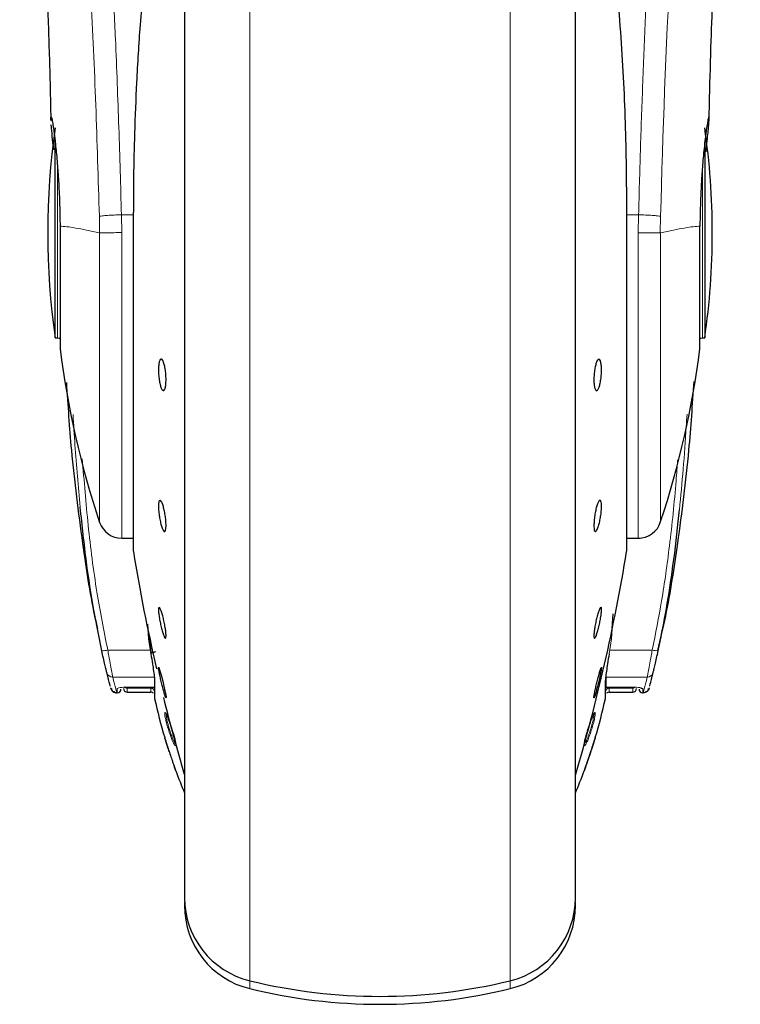
# Model space of a CAD drawing. Units: millimetres. Extents: x 0 to 210, y 0 to 297.
# Drawn here: x 148 to 151, y 219 to 223 of the extents above; entities that cross this region are included whole.
import ezdxf

# ---------------------------------------------------------------- set-up
doc = ezdxf.new("R2010")
doc.units = ezdxf.units.MM

msp = doc.modelspace()

# ---------------------------------------------------------------- linework, layer by layer
at = {"color": 7, "linetype": 'Continuous', "lineweight": 25}
for p, q in [((148.35173, 224.50835), (148.35173, 219.49109)), ((149.95173, 222.19109), (149.95173, 224.50835)), ((147.8227, 221.76109), (147.8227, 222.56931)), ((150.48075, 222.56702), (150.48075, 221.76109)), ((148.14204, 222.27526), (148.14204, 220.89109)), ((150.16109, 222.27552), (150.16142, 222.27526)), ((150.16142, 220.89109), (150.16142, 222.27526)), ((149.95173, 219.49109), (149.95173, 222.19109)), ((147.8227, 221.76109), (147.83173, 221.76109)), ((150.47173, 221.76109), (150.48075, 221.76109)), ((148.09455, 220.94109), (148.14204, 220.94109)), ((150.16142, 220.94109), (150.21641, 220.94109)), ((150.0988, 220.52939), (150.10591, 220.63213)), ((148.20051, 220.58916), (148.20465, 220.52939)), ((148.20598, 220.53054), (148.21471, 220.46905)), ((148.11673, 220.33143), (148.22673, 220.33143)), ((148.22873, 220.35939), (148.22873, 220.30976)), ((150.07472, 220.30919), (150.07472, 220.35939)), ((150.07673, 220.33143), (150.18687, 220.33143)), ((148.07428, 220.30859), (148.07673, 220.30859)), ((148.11656, 220.31127), (148.21419, 220.31127)), ((148.22873, 220.30976), (148.22873, 220.30672)), ((148.22873, 220.30672), (148.22873, 220.29023)), ((148.27619, 220.28891), (148.27582, 220.28848)), ((150.07472, 220.29023), (150.07472, 220.30919)), ((150.08926, 220.31127), (150.18689, 220.31127)), ((150.22673, 220.30859), (150.22917, 220.30859)), ((148.35173, 219.45265), (148.35173, 219.43765)), ((149.95173, 219.43765), (149.95173, 219.45265))]:
    msp.add_line(p, q, dxfattribs=at)
at = {"color": 8, "linetype": 'Continuous', "lineweight": 18}
for p, q in [((148.61883, 224.10624), (148.61883, 219.1301)), ((149.68462, 219.1301), (149.68462, 224.10646)), ((147.83173, 221.76109), (147.83173, 222.47305)), ((150.47173, 222.46964), (150.47173, 221.76109)), ((148.00322, 222.25894), (148.00445, 222.19109)), ((148.09455, 222.19247), (148.09342, 222.2651)), ((148.14204, 222.2651), (148.09342, 222.2651)), ((148.14236, 222.27552), (148.14204, 222.27526)), ((148.14236, 222.27552), (148.14236, 220.88705)), ((150.16109, 220.88705), (150.16109, 222.27552)), ((150.21003, 222.2651), (150.16142, 222.2651)), ((150.21003, 222.2651), (150.20888, 222.19184)), ((150.299, 222.19109), (150.30023, 222.25894)), ((148.00442, 222.19109), (148.00442, 221.00607)), ((148.09455, 222.19247), (148.09455, 220.94109)), ((148.20465, 220.52939), (148.21409, 220.46831)), ((150.0988, 220.52939), (150.08936, 220.46831)), ((148.21262, 220.48372), (148.03756, 220.48372)), ((150.26589, 220.48372), (150.09174, 220.48372)), ((148.05806, 220.37305), (148.22673, 220.37305)), ((150.24539, 220.37305), (150.07673, 220.37305)), ((150.07673, 220.37305), (150.07673, 220.33162)), ((148.07673, 220.30859), (148.07673, 220.32568)), ((148.11673, 220.33162), (148.22673, 220.33162)), ((148.11673, 220.33162), (148.11673, 220.33143)), ((148.11673, 220.32712), (148.21419, 220.32757)), ((148.11673, 220.32712), (148.11673, 220.31127)), ((148.21419, 220.31127), (148.21419, 220.32757)), ((148.22931, 220.28486), (148.22931, 220.35422)), ((150.07414, 220.35422), (150.07414, 220.28486)), ((150.07673, 220.33162), (150.18673, 220.33162)), ((150.08926, 220.32757), (150.18673, 220.32712)), ((150.08926, 220.32757), (150.08926, 220.31127)), ((150.18673, 220.31127), (150.18673, 220.32712)), ((150.22673, 220.32568), (150.22673, 220.30859)), ((148.61883, 219.1301), (148.61883, 219.0976)), ((149.68462, 219.0976), (149.68462, 219.1301))]:
    msp.add_line(p, q, dxfattribs=at)
at = {"color": 7, "linetype": 'Continuous', "lineweight": 25, "flags": 128}
for points in [[(147.83173, 221.76109), (147.83855, 221.76042), (147.84261, 221.75935)], [(150.46091, 221.75938), (150.4649, 221.76042), (150.47173, 221.76109)], [(148.24597, 220.41266), (148.24616, 220.41288), (148.24868, 220.40682), (148.25255, 220.3944), (148.25734, 220.37702), (148.26252, 220.35664), (148.2675, 220.33556), (148.27172, 220.31615), (148.2747, 220.3006), (148.2761, 220.29066), (148.27619, 220.28891), (148.27619, 220.28891)]]:
    msp.add_lwpolyline(points, dxfattribs=at)
at = {"color": 8, "linetype": 'Continuous', "lineweight": 18, "flags": 128}
for points in [[(148.22931, 220.35422), (148.22878, 220.35784), (148.22873, 220.35939)], [(150.07472, 220.35939), (150.07467, 220.35784), (150.07414, 220.35422)]]:
    msp.add_lwpolyline(points, dxfattribs=at)
at = {"color": 8, "linetype": 'Continuous', "lineweight": 18}
for centre, radius, start, end in [((188.39564, 221.30594), 38.10733, 172.36342, 178.566974), ((148.01472, 220.56028), 0.07989, 268.86442, 286.61489), ((150.28874, 220.56028), 0.07989, 253.38511, 271.13559), ((148.05729, 220.39733), 0.02428, 194.48645, 271.82735), ((150.24616, 220.39733), 0.02428, 268.17265, 345.51355), ((148.11671, 220.34216), 0.01505, 218.82167, 270.06415), ((150.22672, 220.34077), 0.01508, 230.85865, 270.03719)]:
    msp.add_arc(centre, radius, start, end, dxfattribs=at)
at = {"color": 7, "linetype": 'Continuous', "lineweight": 25}
for centre, radius, start, end in [((150.79173, 222.19109), 3, 171.75922, 188.24078), ((147.51173, 222.19109), 3, 0, 8.24078), ((147.51173, 222.19109), 3, 351.75922, 0), ((151.56226, 222.19109), 3.75, 187.27775, 198.4215), ((146.74119, 222.19109), 3.75, 341.63457, 352.72251), ((148.09455, 221.03609), 0.095, 198.42071, 269.99996), ((150.2089, 221.03609), 0.095, 269.60274, 343.86074), ((148.16704, 220.89109), 0.025, 180, 189.29848), ((155.54381, 222.09888), 7.5, 189.29848, 193.041041), ((142.75964, 222.09888), 7.5, 343.525319, 350.70152), ((150.13642, 220.89109), 0.025, 350.70152, 0), ((148.07673, 220.32359), 0.015, 270, 0), ((148.11673, 220.32627), 0.015, 180, 270.01874), ((150.18673, 220.32627), 0.015, 270.01874, 0), ((150.22673, 220.32359), 0.015, 180, 270), ((148.21419, 220.29627), 0.015, 44.01807, 90.00003), ((148.25373, 220.29023), 0.025, 180, 192.41192), ((150.42673, 220.76847), 2.25, 192.41192, 196.61051), ((155.54381, 222.09888), 7.5, 193.961907, 196.449354), ((147.87673, 220.76847), 2.25, 343.38878, 347.58808), ((150.04972, 220.29023), 0.025, 347.58808, 0), ((150.08926, 220.29627), 0.015, 89.99997, 135.18813), ((150.42673, 220.76847), 2.25, 200.25568, 202.74685), ((147.87673, 220.76847), 2.25, 337.25315, 339.74702), ((148.70173, 219.47015), 0.35, 180, 256.29977), ((148.70173, 219.43765), 0.35, 180, 256.29977), ((149.60173, 219.47015), 0.35, 283.70023, 0), ((149.60173, 219.43765), 0.35, 283.70023, 0), ((149.15173, 221.31609), 2.25, 256.29977, 283.70023), ((149.15173, 221.28359), 2.25, 256.29977, 283.70023)]:
    msp.add_arc(centre, radius, start, end, dxfattribs=at)
at = {"color": 8, "linetype": 'Continuous', "lineweight": 18}
for points, knots in [([(147.77212, 226.45906), (147.77512, 226.43617), (147.78117, 226.38998), (147.79153, 226.30907), (147.80309, 226.2173), (147.81601, 226.11216), (147.82891, 226.00403), (147.84163, 225.89478), (147.85403, 225.78576), (147.86628, 225.675), (147.87855, 225.56123), (147.89099, 225.44257), (147.90746, 225.2804), (147.92678, 225.08033), (147.94813, 224.84702), (147.96742, 224.61972), (147.98494, 224.39945), (148.00046, 224.19051), (148.01579, 223.96953), (148.03078, 223.73387), (148.04532, 223.481), (148.05815, 223.23183), (148.06841, 223.00631), (148.07656, 222.80395), (148.08302, 222.62349), (148.08872, 222.44404), (148.09186, 222.32453), (148.09342, 222.2651)], [0, 0, 0, 0, 0.0364666, 0.0736016, 0.1118827, 0.1521462, 0.1941942, 0.2256857, 0.2594101, 0.2953675, 0.3229388, 0.3547806, 0.3908925, 0.4480077, 0.5009436, 0.552083, 0.5978798, 0.6407229, 0.6806123, 0.7303583, 0.7785139, 0.8250802, 0.8700581, 0.9030711, 0.9357321, 0.9680415, 1, 1, 1, 1]), ([(150.21003, 222.2651), (150.21116, 222.30873), (150.21343, 222.39634), (150.21738, 222.52792), (150.22173, 222.66015), (150.22654, 222.79289), (150.23178, 222.92603), (150.23928, 223.10194), (150.24977, 223.3225), (150.26408, 223.58807), (150.28037, 223.85834), (150.29699, 224.10688), (150.31379, 224.33733), (150.33064, 224.55343), (150.34892, 224.77278), (150.37085, 225.01886), (150.39273, 225.24853), (150.41436, 225.46142), (150.43192, 225.62719), (150.44885, 225.7809), (150.46466, 225.91974), (150.48555, 226.09729), (150.50911, 226.28892), (150.52414, 226.40396), (150.53136, 226.45928)], [0, 0, 0, 0, 0.0234571, 0.0471077, 0.070952, 0.0949904, 0.1192229, 0.1436499, 0.1916159, 0.2415874, 0.2935655, 0.3475514, 0.3889285, 0.4341908, 0.4833381, 0.5318075, 0.6013897, 0.6485773, 0.6955309, 0.7367429, 0.7822345, 0.8247327, 0.915715, 1, 1, 1, 1]), ([(147.67722, 226.36923), (147.68438, 226.31622), (147.69872, 226.21018), (147.72575, 225.99861), (147.75566, 225.75111), (147.78793, 225.46622), (147.82139, 225.14775), (147.85494, 224.79846), (147.88751, 224.42175), (147.9181, 224.02117), (147.94581, 223.60054), (147.96972, 223.16383), (147.98963, 222.7155), (147.99869, 222.41114), (148.00322, 222.25894)], [0, 0, 0, 0, 0.0833085, 0.1666371, 0.2499735, 0.3333146, 0.4166536, 0.4999881, 0.5833195, 0.6666497, 0.74998, 0.833314, 0.9166531, 1, 1, 1, 1]), ([(148.00322, 222.25894), (148.00689, 222.25955), (148.01451, 222.2608), (148.03588, 222.2626), (148.06303, 222.26416), (148.08337, 222.26479), (148.09342, 222.2651)], [0, 0, 0, 0, 0.2346669, 0.4873839, 0.7468827, 1, 1, 1, 1]), ([(150.30023, 222.25894), (150.29639, 222.25957), (150.28851, 222.26085), (150.26655, 222.26267), (150.23954, 222.26419), (150.2197, 222.2648), (150.21003, 222.2651)], [0, 0, 0, 0, 0.2437718, 0.5, 0.7562282, 1, 1, 1, 1]), ([(148.00442, 222.19109), (147.986, 222.19506), (147.94918, 222.20299), (147.9049, 222.2111), (147.86806, 222.2171), (147.851, 222.21813), (147.84246, 222.21865)], [0, 0, 0, 0, 0.2502326, 0.5002802, 0.7502153, 1, 1, 1, 1]), ([(150.46099, 222.21865), (150.45246, 222.21813), (150.4354, 222.2171), (150.39858, 222.2111), (150.3543, 222.20298), (150.31747, 222.19506), (150.29904, 222.19109)], [0, 0, 0, 0, 0.24968377, 0.49954204, 0.74960313, 1, 1, 1, 1]), ([(148.09455, 222.19247), (148.08351, 222.19226), (148.06218, 222.19185), (148.03507, 222.19142), (148.01502, 222.19114), (148.00785, 222.19111), (148.00442, 222.19109)], [0, 0, 0, 0, 0.2786743, 0.5382529, 0.778704, 1, 1, 1, 1]), ([(150.29904, 222.19109), (150.29535, 222.19113), (150.2875, 222.19121), (150.26762, 222.19138), (150.24121, 222.1916), (150.22136, 222.19174), (150.20888, 222.19184)], [0, 0, 0, 0, 0.235037, 0.5002163, 0.6860665, 1, 1, 1, 1]), ([(150.20889, 220.94513), (150.20889, 220.9439), (150.20889, 220.93734), (150.20889, 220.97041), (150.20889, 221.04524), (150.20889, 221.16545), (150.20889, 221.32191), (150.20889, 221.51023), (150.20889, 221.72321), (150.20888, 221.95321), (150.20888, 222.11229), (150.20888, 222.19184)], [0, 0, 0, 0, 0.0280887, 0.1495776, 0.2710665, 0.3925554, 0.5140443, 0.6355333, 0.7570222, 0.8785111, 1, 1, 1, 1]), ([(150.29903, 221.0099), (150.29903, 221.00873), (150.29903, 221.00249), (150.29903, 221.03379), (150.29903, 221.10463), (150.29904, 221.21849), (150.29904, 221.36672), (150.29904, 221.54514), (150.29904, 221.74695), (150.29904, 221.96492), (150.29904, 222.1157), (150.29904, 222.19109)], [0, 0, 0, 0, 0.0280088, 0.149508, 0.2710072, 0.3925062, 0.5140052, 0.635504, 0.7570028, 0.8785014, 1, 1, 1, 1]), ([(150.377, 221.0581), (150.38238, 221.11342), (150.39338, 221.22651), (150.40268, 221.35706), (150.40718, 221.43223), (150.40821, 221.44945)], [0, 0, 0, 0, 0.4246399, 0.868141, 1, 1, 1, 1]), ([(147.92494, 221.06854), (147.91721, 221.15329), (147.90569, 221.2795), (147.89807, 221.40599), (147.89556, 221.44755)], [0, 0, 0, 0, 0.6714898, 1, 1, 1, 1]), ([(148.03756, 220.48372), (148.02203, 220.56246), (147.98869, 220.73152), (147.95558, 220.99314), (147.94079, 221.1758), (147.93342, 221.26672)], [0, 0, 0, 0, 0.3045154, 0.6538127, 1, 1, 1, 1]), ([(150.36977, 221.2619), (150.36779, 221.23368), (150.35953, 221.11581), (150.33906, 220.92326), (150.30766, 220.69167), (150.27935, 220.55071), (150.26589, 220.48372)], [0, 0, 0, 0, 0.1080532, 0.4511514, 0.7391791, 1, 1, 1, 1]), ([(148.05806, 220.37305), (148.05723, 220.37723), (148.05549, 220.38599), (148.05051, 220.41205), (148.04559, 220.43867), (148.0412, 220.4629), (148.03897, 220.47567), (148.03756, 220.48372)], [0, 0, 0, 0, 0.23563, 0.4948945, 0.7464551, 0.8402289, 1, 1, 1, 1]), ([(150.26589, 220.48372), (150.26448, 220.47567), (150.26225, 220.4629), (150.25786, 220.43867), (150.25294, 220.41205), (150.24796, 220.38599), (150.24622, 220.37723), (150.24539, 220.37305)], [0, 0, 0, 0, 0.1597811, 0.2535449, 0.5051055, 0.7643759, 1, 1, 1, 1]), ([(148.07428, 220.30859), (148.07356, 220.3113), (148.07211, 220.31674), (148.06275, 220.35424), (148.05806, 220.37305)], [0, 0, 0, 0, 0.49841653, 1, 1, 1, 1]), ([(150.24539, 220.37305), (150.2407, 220.35424), (150.23134, 220.31674), (150.2299, 220.3113), (150.22917, 220.30859)], [0, 0, 0, 0, 0.50158347, 1, 1, 1, 1]), ([(148.07673, 220.32568), (148.07733, 220.32642), (148.07855, 220.3279), (148.08786, 220.32989), (148.10109, 220.33133), (148.11153, 220.33152), (148.11673, 220.33162)], [0, 0, 0, 0, 0.2531102, 0.5048985, 0.7538273, 1, 1, 1, 1]), ([(150.18673, 220.33162), (150.19193, 220.33152), (150.20239, 220.33133), (150.21562, 220.32989), (150.22491, 220.32789), (150.22612, 220.32642), (150.22673, 220.32568)], [0, 0, 0, 0, 0.2466604, 0.4959038, 0.7476984, 1, 1, 1, 1]), ([(150.18673, 220.32712), (150.18871, 220.32732), (150.19258, 220.3277), (150.1956, 220.33012), (150.19706, 220.33129)], [0, 0, 0, 0, 0.5143223, 1, 1, 1, 1]), ([(148.27702, 220.18943), (148.27548, 220.19594), (148.27269, 220.20782), (148.27056, 220.22128), (148.27035, 220.22853), (148.27178, 220.22839), (148.27233, 220.22833)], [0, 0, 0, 0, 0.2738585, 0.4997013, 0.8057461, 1, 1, 1, 1]), ([(148.28227, 220.18636), (148.28138, 220.19006), (148.27961, 220.19743), (148.27786, 220.20648), (148.27685, 220.21349), (148.27657, 220.21837), (148.27707, 220.21951), (148.27732, 220.22008)], [0, 0, 0, 0, 0.2024185, 0.4035129, 0.6028571, 0.8001511, 1, 1, 1, 1]), ([(150.02634, 220.21878), (150.02651, 220.21812), (150.02694, 220.21646), (150.02599, 220.20864), (150.02353, 220.19563), (150.01884, 220.17688), (150.01345, 220.15842), (150.00834, 220.14317), (150.00421, 220.13166), (150.00014, 220.12142), (149.99783, 220.11638), (149.99686, 220.11428)], [0, 0, 0, 0, 0.0822352, 0.2061295, 0.3298903, 0.4860531, 0.6556858, 0.7254487, 0.8274251, 0.9282271, 1, 1, 1, 1]), ([(150.02994, 220.22723), (150.03084, 220.22799), (150.03272, 220.22958), (150.03313, 220.22357), (150.03127, 220.21029), (150.02677, 220.19002), (150.02025, 220.16612), (150.01277, 220.14256), (150.00503, 220.12121), (150.00051, 220.11102), (149.99828, 220.106)], [0, 0, 0, 0, 0.1103835, 0.2303007, 0.3598289, 0.4990783, 0.6291592, 0.7560692, 0.8796784, 1, 1, 1, 1]), ([(150.02994, 220.22723), (150.02935, 220.22561), (150.02817, 220.22239), (150.02553, 220.22021), (150.02421, 220.21911)], [0, 0, 0, 0, 0.5000628, 1, 1, 1, 1]), ([(148.31585, 220.09671), (148.31569, 220.09455), (148.31536, 220.09012), (148.31164, 220.09379), (148.30686, 220.10222), (148.30169, 220.11349), (148.29555, 220.129), (148.28898, 220.14777), (148.28235, 220.16903), (148.27883, 220.18251), (148.27702, 220.18943)], [0, 0, 0, 0, 0.1453435, 0.2983698, 0.3954054, 0.5058915, 0.6186949, 0.7386912, 0.8658162, 1, 1, 1, 1]), ([(148.28227, 220.18636), (148.28102, 220.18669), (148.27853, 220.18735), (148.27752, 220.18874), (148.27702, 220.18943)], [0, 0, 0, 0, 0.4998763, 1, 1, 1, 1]), ([(148.31444, 220.10278), (148.31389, 220.10285), (148.31261, 220.103), (148.3086, 220.10984), (148.30444, 220.11887), (148.30059, 220.12822), (148.29666, 220.13865), (148.29147, 220.15381), (148.28624, 220.1711), (148.28356, 220.18141), (148.28227, 220.18636)], [0, 0, 0, 0, 0.1149446, 0.2680268, 0.4198414, 0.4740268, 0.5712031, 0.7219098, 0.8663284, 1, 1, 1, 1]), ([(148.31585, 220.09671), (148.31539, 220.09831), (148.31447, 220.10151), (148.31536, 220.10473), (148.31581, 220.10633)], [0, 0, 0, 0, 0.50000055, 1, 1, 1, 1]), ([(149.99686, 220.11428), (149.99547, 220.11148), (149.99294, 220.10636), (149.99012, 220.10264), (149.98845, 220.10151), (149.98814, 220.1029), (149.98805, 220.1033)], [0, 0, 0, 0, 0.3139145, 0.5738406, 0.8749016, 1, 1, 1, 1]), ([(149.99828, 220.106), (149.99673, 220.10288), (149.99364, 220.09663), (149.9904, 220.09241), (149.98847, 220.09118), (149.98817, 220.09279), (149.98808, 220.09326)], [0, 0, 0, 0, 0.2991663, 0.5997933, 0.8843831, 1, 1, 1, 1]), ([(149.99686, 220.11428), (149.99752, 220.11288), (149.99884, 220.11008), (149.99846, 220.10736), (149.99828, 220.106)], [0, 0, 0, 0, 0.4998441, 1, 1, 1, 1])]:
    msp.add_open_spline(points, degree=3, knots=knots, dxfattribs=at)
at = {"color": 7, "linetype": 'Continuous', "lineweight": 25}
for points, knots in [([(148.35173, 224.50835), (148.35173, 224.49529), (148.35173, 224.43582), (148.35173, 224.30569), (148.35173, 224.11878), (148.35173, 223.90968), (148.35173, 223.68423), (148.35173, 223.44486), (148.35173, 223.17105), (148.35173, 222.86307), (148.35173, 222.52633), (148.35173, 222.19108), (148.35173, 221.85583), (148.35173, 221.51909), (148.35173, 221.21111), (148.35173, 220.9373), (148.35173, 220.69795), (148.35173, 220.4724), (148.35173, 220.26369), (148.35173, 220.07534), (148.35173, 219.9108), (148.35173, 219.77096), (148.35173, 219.64618), (148.35173, 219.5473), (148.35173, 219.48197), (148.35173, 219.47405), (148.35173, 219.47015)], [0, 0, 0, 0, 0.0112087, 0.0510294, 0.0908463, 0.1306671, 0.170484, 0.2094751, 0.2484625, 0.298337, 0.3468477, 0.3938976, 0.4409508, 0.4894615, 0.5393327, 0.5783238, 0.6173111, 0.6571319, 0.6969488, 0.7367695, 0.7765865, 0.8155775, 0.8545649, 0.9044394, 0.9529493, 1, 1, 1, 1]), ([(149.95173, 219.47015), (149.95173, 219.47405), (149.95173, 219.48197), (149.95173, 219.5473), (149.95173, 219.64618), (149.95173, 219.77096), (149.95173, 219.9108), (149.95173, 220.07534), (149.95173, 220.26369), (149.95173, 220.4724), (149.95173, 220.69795), (149.95173, 220.9373), (149.95173, 221.21111), (149.95173, 221.51909), (149.95173, 221.85583), (149.95173, 222.19108), (149.95173, 222.52633), (149.95173, 222.86307), (149.95173, 223.17105), (149.95173, 223.44486), (149.95173, 223.68423), (149.95173, 223.90968), (149.95173, 224.11878), (149.95173, 224.30569), (149.95173, 224.43582), (149.95173, 224.49529), (149.95173, 224.50835)], [0, 0, 0, 0, 0.0470507, 0.0955606, 0.1454351, 0.1844225, 0.2234135, 0.2632305, 0.3030512, 0.3428681, 0.3826889, 0.4216762, 0.4606673, 0.5105385, 0.5590492, 0.6061024, 0.6531523, 0.701663, 0.7515375, 0.7905249, 0.829516, 0.8693329, 0.9091537, 0.9489706, 0.9887913, 1, 1, 1, 1]), ([(147.75623, 223.84822), (147.75616, 223.84898), (147.7559, 223.85165), (147.75738, 223.8303), (147.7593, 223.79988), (147.76234, 223.75008), (147.76639, 223.67973), (147.77165, 223.58172), (147.77814, 223.44965), (147.7856, 223.27999), (147.79352, 223.06833), (147.80034, 222.85491), (147.80347, 222.70816), (147.8047, 222.65038)], [0, 0, 0, 0, 0.0210027, 0.0737663, 0.1238819, 0.1724635, 0.2346752, 0.3180061, 0.4236408, 0.5524987, 0.7056539, 0.8841156, 1, 1, 1, 1]), ([(150.49877, 222.65361), (150.49938, 222.68406), (150.50162, 222.79439), (150.5068, 222.96827), (150.51409, 223.18184), (150.52174, 223.36903), (150.52903, 223.52525), (150.53585, 223.65763), (150.54096, 223.74784), (150.54478, 223.8097), (150.54621, 223.83202), (150.54698, 223.84358), (150.54695, 223.84343), (150.54694, 223.84339)], [0, 0, 0, 0, 0.0621754, 0.2253004, 0.3675264, 0.5254353, 0.6486623, 0.7404543, 0.8609831, 0.9170328, 0.9686032, 0.9931261, 1, 1, 1, 1]), ([(150.10173, 223.38935), (150.11395, 223.26451), (150.138, 223.019), (150.15732, 222.64569), (150.15984, 222.39784), (150.16109, 222.27552)], [0, 0, 0, 0, 0.3438082, 0.6761491, 1, 1, 1, 1]), ([(148.19333, 223.30994), (148.18504, 223.22108), (148.16955, 223.05491), (148.15523, 222.81664), (148.14692, 222.6084), (148.14297, 222.43116), (148.14255, 222.32338), (148.14236, 222.27552)], [0, 0, 0, 0, 0.2632604, 0.4922365, 0.6924172, 0.8634341, 1, 1, 1, 1]), ([(147.80523, 222.6504), (147.80509, 222.65242), (147.80422, 222.66475), (147.80497, 222.66548), (147.80559, 222.66609)], [0, 0, 0, 0, 0.1643151, 1, 1, 1, 1]), ([(147.80559, 222.66609), (147.80607, 222.66547), (147.80706, 222.66418), (147.80965, 222.65326), (147.81222, 222.639), (147.81435, 222.62558), (147.81574, 222.61638), (147.81727, 222.60559), (147.81856, 222.59591), (147.82007, 222.58432), (147.82221, 222.56697), (147.8264, 222.52901), (147.83181, 222.47053), (147.83717, 222.39138), (147.84103, 222.30755), (147.84199, 222.2477), (147.84246, 222.21865)], [0, 0, 0, 0, 0.0768827, 0.1590826, 0.2466116, 0.2748069, 0.3049997, 0.3371902, 0.3713783, 0.3842869, 0.4268995, 0.4973944, 0.6307848, 0.7493587, 0.8783417, 1, 1, 1, 1]), ([(150.49786, 222.66609), (150.49705, 222.66461), (150.49535, 222.6615), (150.49155, 222.64127), (150.48827, 222.62023), (150.48623, 222.60606), (150.48472, 222.5946), (150.48354, 222.58552), (150.48148, 222.56905), (150.47825, 222.5403), (150.4744, 222.50019), (150.47126, 222.46225), (150.46867, 222.42638), (150.46608, 222.38451), (150.46373, 222.33503), (150.46179, 222.2768), (150.46125, 222.23778), (150.46099, 222.21865)], [0, 0, 0, 0, 0.1184584, 0.2491775, 0.2921761, 0.3397571, 0.3777156, 0.3848364, 0.4093733, 0.4995667, 0.573648, 0.6401101, 0.698952, 0.7501735, 0.8366726, 0.9199429, 1, 1, 1, 1]), ([(150.48629, 222.52339), (150.48635, 222.52395), (150.48804, 222.54025), (150.49092, 222.56795), (150.49436, 222.60195), (150.4967, 222.62683), (150.49807, 222.64463), (150.49898, 222.66149), (150.49831, 222.66425), (150.49786, 222.66609)], [0, 0, 0, 0, 0.0061246, 0.1776105, 0.3379829, 0.4872665, 0.6150144, 0.7430933, 1, 1, 1, 1]), ([(147.81635, 222.53123), (147.8144, 222.55011), (147.8105, 222.58792), (147.80715, 222.62092), (147.80651, 222.63106), (147.8064, 222.63294)], [0, 0, 0, 0, 0.4481826, 0.8976352, 1, 1, 1, 1]), ([(148.27619, 221.59015), (148.27602, 221.58344), (148.27568, 221.57002), (148.27301, 221.55493), (148.26908, 221.54585), (148.26418, 221.544), (148.2589, 221.54953), (148.25383, 221.56183), (148.24954, 221.57951), (148.24652, 221.60057), (148.24541, 221.61764), (148.2452, 221.63384), (148.24589, 221.64905), (148.24845, 221.66424), (148.25239, 221.67329), (148.25728, 221.67515), (148.26255, 221.66962), (148.26763, 221.65732), (148.27193, 221.63963), (148.27496, 221.6186), (148.2761, 221.60148), (148.27617, 221.59233), (148.27619, 221.59015)], [0, 0, 0, 0, 0.0536977, 0.1073957, 0.1610925, 0.2147774, 0.2684508, 0.3221178, 0.3757867, 0.4294654, 0.4831577, 0.5, 0.5536982, 0.6073965, 0.6610935, 0.7147771, 0.7684489, 0.8221155, 0.8757857, 0.9294661, 0.9831588, 1, 1, 1, 1]), ([(150.05815, 221.629), (150.05798, 221.62186), (150.05764, 221.60758), (150.05498, 221.5858), (150.05107, 221.56685), (150.04617, 221.55268), (150.0409, 221.54494), (150.03582, 221.54448), (150.03152, 221.55137), (150.02848, 221.56479), (150.02738, 221.57909), (150.02717, 221.59476), (150.02785, 221.61168), (150.03042, 221.63332), (150.03437, 221.65231), (150.03927, 221.66646), (150.04455, 221.67421), (150.04961, 221.67467), (150.05391, 221.66779), (150.05692, 221.65435), (150.05806, 221.6401), (150.05814, 221.63114), (150.05815, 221.629)], [0, 0, 0, 0, 0.0536982, 0.1073965, 0.1610935, 0.2147771, 0.2684488, 0.3221155, 0.3757857, 0.4294661, 0.4831588, 0.5, 0.5536977, 0.6073957, 0.6610925, 0.7147774, 0.7684508, 0.8221178, 0.8757867, 0.9294654, 0.9831577, 1, 1, 1, 1]), ([(147.86817, 221.57836), (147.87421, 221.48615), (147.8886, 221.26624), (147.93, 220.94781), (147.96518, 220.70328), (147.99166, 220.58745), (147.99568, 220.56985)], [0, 0, 0, 0, 0.2723984, 0.6496781, 0.9467567, 1, 1, 1, 1]), ([(150.43565, 221.58332), (150.42948, 221.48947), (150.41493, 221.26791), (150.37399, 220.9477), (150.33279, 220.67365), (150.29893, 220.52857), (150.28798, 220.48162)], [0, 0, 0, 0, 0.2535196, 0.5984543, 0.8700636, 1, 1, 1, 1]), ([(148.27619, 220.99383), (148.27602, 220.98852), (148.27568, 220.97789), (148.27301, 220.96929), (148.26908, 220.96751), (148.26418, 220.97314), (148.2589, 220.98545), (148.25383, 221.00306), (148.24954, 221.024), (148.24652, 221.04588), (148.24541, 221.06164), (148.2452, 221.07537), (148.24589, 221.08697), (148.24845, 221.09581), (148.25239, 221.09753), (148.25728, 221.09191), (148.26255, 221.07961), (148.26763, 221.062), (148.27193, 221.04105), (148.27496, 221.0192), (148.2761, 221.00335), (148.27617, 220.99566), (148.27619, 220.99383)], [0, 0, 0, 0, 0.05369774, 0.10739567, 0.16109248, 0.21477745, 0.26845081, 0.32211779, 0.37578671, 0.42946543, 0.48315768, 0.5, 0.55369816, 0.60739655, 0.66109349, 0.71477709, 0.76844885, 0.82211552, 0.8757857, 0.92946607, 0.98315881, 1, 1, 1, 1]), ([(150.02726, 220.99383), (150.02743, 220.99999), (150.02777, 221.01232), (150.03044, 221.03427), (150.03437, 221.05571), (150.03927, 221.07461), (150.04455, 221.08875), (150.04962, 221.09655), (150.05391, 221.09714), (150.05694, 221.09046), (150.05804, 221.08022), (150.05825, 221.06755), (150.05756, 221.05253), (150.05501, 221.03084), (150.05106, 221.00933), (150.04617, 220.99045), (150.0409, 220.9763), (150.03582, 220.9685), (150.03152, 220.96791), (150.02849, 220.97463), (150.02735, 220.98476), (150.02728, 220.99208), (150.02726, 220.99383)], [0, 0, 0, 0, 0.0536977, 0.1073957, 0.1610925, 0.2147774, 0.2684508, 0.3221178, 0.3757867, 0.4294654, 0.4831577, 0.5, 0.5536982, 0.6073965, 0.6610935, 0.7147771, 0.7684489, 0.8221155, 0.8757857, 0.9294661, 0.9831588, 1, 1, 1, 1]), ([(148.01313, 220.4804), (148.00184, 220.53589), (147.97737, 220.65619), (147.94807, 220.85245), (147.93298, 220.99336), (147.92494, 221.06854)], [0, 0, 0, 0, 0.2854602, 0.6187776, 1, 1, 1, 1]), ([(150.29032, 220.4804), (150.30068, 220.53089), (150.32264, 220.63785), (150.34965, 220.81467), (150.36781, 220.95685), (150.37555, 221.04216), (150.377, 221.0581)], [0, 0, 0, 0, 0.2644696, 0.5603292, 0.9178169, 1, 1, 1, 1]), ([(148.27619, 220.54191), (148.27602, 220.53864), (148.27568, 220.5321), (148.27301, 220.53102), (148.26908, 220.53675), (148.26418, 220.54919), (148.2589, 220.56678), (148.25383, 220.58759), (148.24954, 220.60925), (148.24652, 220.62933), (148.24541, 220.64187), (148.2452, 220.65148), (148.24589, 220.65808), (148.24845, 220.65949), (148.25239, 220.65367), (148.25728, 220.64126), (148.26255, 220.62365), (148.26763, 220.60285), (148.27193, 220.58118), (148.27496, 220.56115), (148.2761, 220.54847), (148.27617, 220.54317), (148.27619, 220.54191)], [0, 0, 0, 0, 0.0536977, 0.1073957, 0.1610925, 0.2147774, 0.2684508, 0.3221178, 0.3757867, 0.4294654, 0.4831577, 0.5, 0.5536982, 0.6073965, 0.6610935, 0.7147771, 0.7684489, 0.8221155, 0.8757857, 0.9294661, 0.9831588, 1, 1, 1, 1]), ([(150.05815, 220.64853), (150.05798, 220.64408), (150.05764, 220.63519), (150.05498, 220.61572), (150.05107, 220.59438), (150.04617, 220.57301), (150.0409, 220.55419), (150.03582, 220.53998), (150.03152, 220.532), (150.02848, 220.53114), (150.02738, 220.53607), (150.02717, 220.54422), (150.02785, 220.55553), (150.03042, 220.57464), (150.03437, 220.59608), (150.03927, 220.61742), (150.04455, 220.63625), (150.04961, 220.65045), (150.05391, 220.65845), (150.05692, 220.65927), (150.05806, 220.65447), (150.05814, 220.64968), (150.05815, 220.64853)], [0, 0, 0, 0, 0.0536982, 0.1073965, 0.1610935, 0.2147771, 0.2684488, 0.3221155, 0.3757857, 0.4294661, 0.4831588, 0.5, 0.5536977, 0.6073957, 0.6610925, 0.7147774, 0.7684508, 0.8221178, 0.8757867, 0.9294654, 0.9831577, 1, 1, 1, 1]), ([(148.03378, 220.39125), (148.03288, 220.39488), (148.03109, 220.40215), (148.02597, 220.42355), (148.01981, 220.45008), (148.01536, 220.47029), (148.01313, 220.4804)], [0, 0, 0, 0, 0.2490006, 0.4987226, 0.7491406, 1, 1, 1, 1]), ([(148.23278, 220.47573), (148.23035, 220.47521), (148.2248, 220.47402), (148.2183, 220.47188), (148.21418, 220.46982), (148.21412, 220.4688), (148.21409, 220.46831)], [0, 0, 0, 0, 0.2194661, 0.4998222, 0.7557364, 1, 1, 1, 1]), ([(148.21409, 220.46831), (148.21633, 220.45426), (148.22048, 220.42825), (148.22539, 220.39476), (148.22869, 220.36855), (148.22911, 220.35889), (148.22931, 220.35422)], [0, 0, 0, 0, 0.2650005, 0.4905896, 0.7533036, 1, 1, 1, 1]), ([(150.08936, 220.46831), (150.08713, 220.45429), (150.08299, 220.42835), (150.07808, 220.39486), (150.07477, 220.36859), (150.07434, 220.35891), (150.07414, 220.35422)], [0, 0, 0, 0, 0.2644008, 0.4893077, 0.7528089, 1, 1, 1, 1]), ([(150.26967, 220.39125), (150.27057, 220.39488), (150.27236, 220.40215), (150.27748, 220.42355), (150.28364, 220.45008), (150.28809, 220.47029), (150.29032, 220.4804)], [0, 0, 0, 0, 0.24900056, 0.49872262, 0.74914065, 1, 1, 1, 1]), ([(148.27532, 220.28792), (148.27458, 220.28947), (148.27311, 220.29257), (148.26906, 220.30563), (148.26419, 220.32324), (148.2589, 220.34404), (148.25384, 220.36551), (148.24954, 220.38531), (148.24653, 220.4011), (148.24539, 220.40907), (148.24531, 220.41135), (148.2453, 220.41189)], [0, 0, 0, 0, 0.1203174, 0.2406323, 0.36092066, 0.48118301, 0.60143107, 0.72168347, 0.84195784, 0.96226252, 1, 1, 1, 1]), ([(150.05807, 220.41296), (150.05811, 220.41265), (150.05827, 220.41133), (150.05755, 220.40495), (150.05501, 220.39077), (150.05106, 220.37197), (150.04617, 220.35076), (150.0409, 220.3295), (150.03582, 220.31061), (150.03152, 220.2962), (150.02848, 220.28789), (150.02738, 220.28693), (150.02717, 220.28958), (150.02785, 220.2958), (150.03042, 220.31004), (150.03437, 220.32882), (150.03927, 220.35004), (150.04454, 220.37127), (150.04963, 220.39024), (150.05385, 220.40438), (150.05662, 220.41227), (150.05721, 220.41236), (150.05741, 220.41239)], [0, 0, 0, 0, 0.0172756, 0.0723551, 0.1274348, 0.182513, 0.2375776, 0.29263, 0.3476772, 0.402728, 0.4577892, 0.5128632, 0.5301376, 0.5852166, 0.6402959, 0.695374, 0.75044, 0.805494, 0.8605415, 0.915591, 0.9706506, 1, 1, 1, 1]), ([(148.0483, 220.33417), (148.04777, 220.33613), (148.04634, 220.34151), (148.03866, 220.37191), (148.03378, 220.39125)], [0, 0, 0, 0, 0.363739, 1, 1, 1, 1]), ([(150.25542, 220.33518), (150.2559, 220.33699), (150.25732, 220.34237), (150.26475, 220.37177), (150.26967, 220.39125)], [0, 0, 0, 0, 0.33730317, 1, 1, 1, 1]), ([(148.05696, 220.32248), (148.05515, 220.32304), (148.05155, 220.32416), (148.05021, 220.32765), (148.04954, 220.32939)], [0, 0, 0, 0, 0.50151403, 1, 1, 1, 1]), ([(148.05008, 220.32729), (148.05099, 220.32478), (148.05286, 220.31961), (148.0587, 220.31349), (148.0661, 220.30935), (148.0716, 220.30884), (148.07428, 220.30859)], [0, 0, 0, 0, 0.2423501, 0.4989534, 0.7561251, 1, 1, 1, 1]), ([(150.25337, 220.32729), (150.25246, 220.32478), (150.25059, 220.31961), (150.24475, 220.31349), (150.23735, 220.30935), (150.23185, 220.30884), (150.22917, 220.30859)], [0, 0, 0, 0, 0.2423501, 0.4989534, 0.7561251, 1, 1, 1, 1]), ([(150.25372, 220.32864), (150.25306, 220.32688), (150.25174, 220.32334), (150.24829, 220.32277), (150.24656, 220.32249)], [0, 0, 0, 0, 0.4986105, 1, 1, 1, 1]), ([(148.05372, 220.31937), (148.05547, 220.31734), (148.05899, 220.31329), (148.06354, 220.31352), (148.06581, 220.31363)], [0, 0, 0, 0, 0.4991428, 1, 1, 1, 1]), ([(148.05904, 220.31458), (148.06154, 220.31304), (148.06638, 220.31004), (148.07205, 220.30972), (148.0748, 220.30957)], [0, 0, 0, 0, 0.5144989, 1, 1, 1, 1]), ([(150.07443, 220.31046), (150.07462, 220.31136), (150.0748, 220.31229), (150.07387, 220.31552), (150.07383, 220.31564)], [0, 0, 0, 0, 0.9640766, 1, 1, 1, 1]), ([(150.22865, 220.30957), (150.23142, 220.30973), (150.23712, 220.31005), (150.24199, 220.31308), (150.24449, 220.31464)], [0, 0, 0, 0, 0.48550409, 1, 1, 1, 1]), ([(150.23769, 220.31365), (150.23997, 220.31354), (150.24451, 220.31333), (150.24802, 220.31739), (150.24977, 220.31942)], [0, 0, 0, 0, 0.5008614, 1, 1, 1, 1]), ([(148.27233, 220.22833), (148.27234, 220.22834), (148.27284, 220.22857), (148.27488, 220.22541), (148.27843, 220.21867), (148.28292, 220.20818), (148.28792, 220.19529), (148.29332, 220.18024), (148.29898, 220.16344), (148.30514, 220.14377), (148.31049, 220.12477), (148.31468, 220.10716), (148.31543, 220.10046), (148.31585, 220.09671)], [0, 0, 0, 0, 0.0025784, 0.0920771, 0.1817091, 0.271476, 0.3576918, 0.4444415, 0.536945, 0.6333994, 0.7632228, 0.8676812, 1, 1, 1, 1]), ([(149.98808, 220.09326), (149.98788, 220.09373), (149.98735, 220.09496), (149.98784, 220.10062), (149.98937, 220.10934), (149.99189, 220.1203), (149.99611, 220.13624), (150.00164, 220.15463), (150.0077, 220.17312), (150.01272, 220.18758), (150.01775, 220.20116), (150.02254, 220.21303), (150.02685, 220.22254), (150.0289, 220.22564), (150.02994, 220.22723)], [0, 0, 0, 0, 0.0500467, 0.1298966, 0.2096556, 0.2852859, 0.3606869, 0.4987022, 0.5754965, 0.6517129, 0.7355327, 0.8189036, 0.9077184, 1, 1, 1, 1]), ([(150.02579, 220.21987), (150.02593, 220.21998), (150.02631, 220.22029), (150.02633, 220.21937), (150.02634, 220.21878)], [0, 0, 0, 0, 0.3606108, 1, 1, 1, 1]), ([(148.2706, 220.12535), (148.27082, 220.12461), (148.27119, 220.12342), (148.27365, 220.11552), (148.27661, 220.10611), (148.28041, 220.09417), (148.28551, 220.07838), (148.29212, 220.0583), (148.29897, 220.038), (148.30456, 220.02173), (148.30886, 220.00936), (148.31225, 219.99971), (148.31514, 219.99154), (148.31559, 219.99028), (148.31587, 219.98949)], [0, 0, 0, 0, 0.1076471, 0.1743878, 0.2496703, 0.3217124, 0.3867969, 0.4954845, 0.6024184, 0.66986, 0.7464063, 0.8208188, 0.8879316, 1, 1, 1, 1]), ([(148.28917, 220.06737), (148.28772, 220.07175), (148.2847, 220.08087), (148.28052, 220.09383), (148.27659, 220.10618), (148.27363, 220.11559), (148.27167, 220.12188), (148.27138, 220.12281), (148.27127, 220.12317)], [0, 0, 0, 0, 0.1577364, 0.3281531, 0.5196428, 0.7169858, 0.8895928, 1, 1, 1, 1]), ([(150.03285, 220.12535), (150.03263, 220.12461), (150.03226, 220.12342), (150.0298, 220.11552), (150.02684, 220.10611), (150.02304, 220.09417), (150.01794, 220.07838), (150.01133, 220.0583), (150.00448, 220.038), (149.99889, 220.02173), (149.99459, 220.00936), (149.9912, 219.99971), (149.98831, 219.99154), (149.98786, 219.99028), (149.98758, 219.98949)], [0, 0, 0, 0, 0.1076471, 0.1743878, 0.2496703, 0.3217124, 0.3867969, 0.4954845, 0.6024184, 0.66986, 0.7464063, 0.8208188, 0.8879316, 1, 1, 1, 1]), ([(149.98758, 219.98949), (149.98785, 219.99026), (149.98829, 219.99149), (149.99113, 219.9995), (149.99448, 220.00905), (149.99875, 220.02133), (150.00432, 220.03754), (150.01113, 220.05772), (150.01776, 220.07782), (150.02294, 220.09386), (150.02685, 220.10614), (150.02986, 220.11571), (150.03228, 220.12349), (150.03264, 220.12464), (150.03285, 220.12535)], [0, 0, 0, 0, 0.1107363, 0.1773574, 0.2513427, 0.3279661, 0.3954003, 0.5021799, 0.6097393, 0.6761007, 0.7506681, 0.8275148, 0.8947292, 1, 1, 1, 1]), ([(148.31507, 219.99176), (148.31492, 219.99217), (148.31458, 219.99313), (148.31223, 219.99979), (148.31026, 220.00536), (148.30878, 220.0096), (148.30875, 220.00971)], [0, 0, 0, 0, 0.2531431, 0.6022039, 0.9898491, 1, 1, 1, 1])]:
    msp.add_open_spline(points, degree=3, knots=knots, dxfattribs=at)
for points in [[(147.84246, 222.21865), (147.84246, 222.18636), (147.84246, 222.12177), (147.84246, 222.02745), (147.84246, 221.93996), (147.84246, 221.86286), (147.84246, 221.79922), (147.84246, 221.75214), (147.84246, 221.72179), (147.84246, 221.71799), (147.84246, 221.71609)], [(150.46099, 221.71609), (150.46099, 221.71799), (150.46099, 221.72179), (150.46099, 221.75214), (150.46099, 221.79922), (150.46099, 221.86286), (150.46099, 221.93996), (150.46099, 222.02745), (150.46099, 222.12177), (150.46099, 222.18636), (150.46099, 222.21865)]]:
    msp.add_open_spline(points, degree=3, dxfattribs=at)
at = {"color": 8, "linetype": 'Continuous', "lineweight": 18}
for points in [[(148.22902, 220.31046), (148.22911, 220.31153), (148.2293, 220.31366), (148.22871, 220.31683), (148.2275, 220.31981), (148.22565, 220.32247), (148.22329, 220.32467), (148.2205, 220.32631), (148.21742, 220.32737), (148.21526, 220.32751), (148.21419, 220.32757)], [(150.08926, 220.32757), (150.08819, 220.32751), (150.08603, 220.32737), (150.08295, 220.32631), (150.08016, 220.32467), (150.0778, 220.32247), (150.07595, 220.31981), (150.07474, 220.31683), (150.07415, 220.31366), (150.07434, 220.31153), (150.07443, 220.31046)]]:
    msp.add_open_spline(points, degree=3, dxfattribs=at)

doc.saveas('drawing.dxf')
